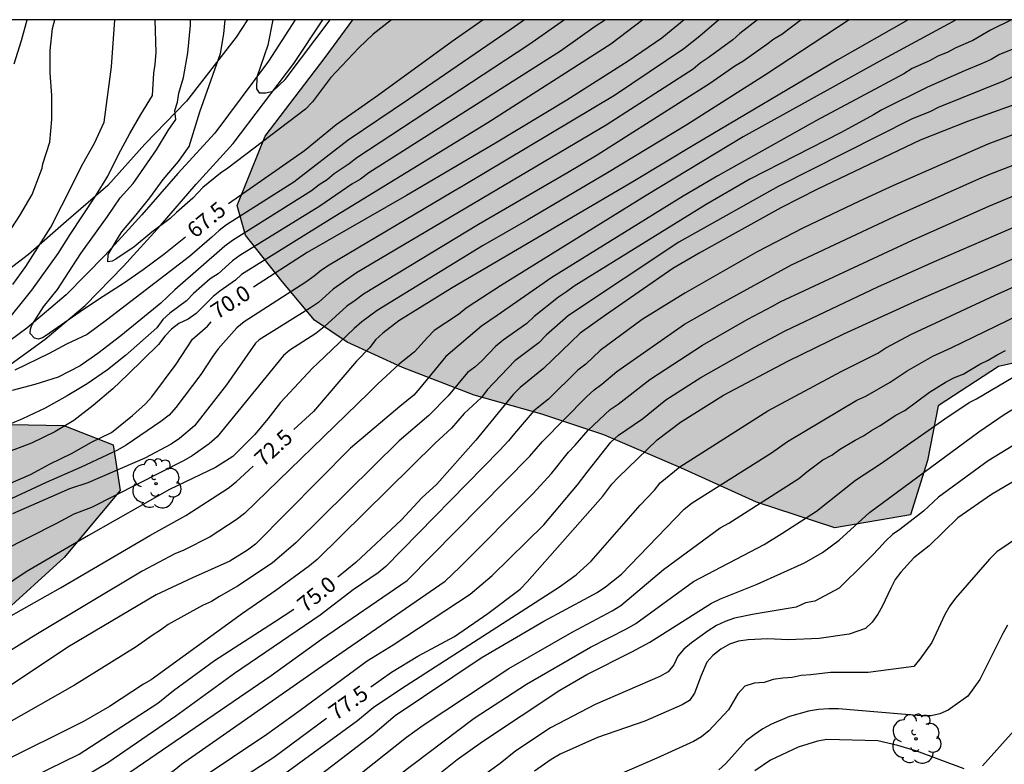
# Model space of a CAD drawing. Units: millimetres. Extents: x 581694 to 582044, y 4794040 to 4794291.
# Drawn here: x 581948 to 581995, y 4794255 to 4794290 of the extents above; entities that cross this region are included whole.
import ezdxf

# ---------------------------------------------------------------- set-up
doc = ezdxf.new("R2010")
doc.units = ezdxf.units.MM
for name, color, linetype in [('010106', 9, 'Continuous'), ('020104', 34, 'Continuous'), ('020307', 24, 'Continuous'), ('050104', 4, 'Continuous'), ('070105', 6, 'Continuous'), ('100106', 63, 'Continuous'), ('100202', 3, 'Continuous'), ('990504', 63, 'Continuous')]:
    doc.layers.add(name, color=color, linetype=linetype)
doc.layers.add('020105', color=24, linetype='Continuous', lineweight=30)
doc.styles.add('ARIALI', font='ARIALI.TTF', dxfattribs={"height": 1})

# ---------------------------------------------------------------- blocks, each defined once
blk = doc.blocks.new('ARBOL')
blk.add_circle((0, 0), 0.0587)
for centre, radius, start, end in [((-0.28, 0.855), 0.3, 359.2878, 173.6078), ((0.097, 0.97), 0.21, 23.1565, 160.4665), ((0.438, 0.881), 0.24, 301.578, 139.328), ((-0.564, 0.381), 0.532, 92.28, 254.58), ((0.656, 0.288), 0.443, 319.8556, 114.7656), ((-0.091, 0.321), 0.12, 119.14, 310.56), ((0.819, -0.249), 0.383, 235.5275, 62.0275), ((-0.556, -0.339), 0.555, 142.64, 266.54), ((-0.039, -0.384), 0.21, 189.64, 323.88), ((-0.301, -0.676), 0.45, 213.78, 295.32), ((0.299, -0.624), 0.532, 224.67, 0.24)]:
    blk.add_arc(centre, radius, start, end)

msp = doc.modelspace()

# ---------------------------------------------------------------- hatches: boundary and pattern name
at = {"layer": '990504'}
for points in [[(582044.165, 4794272.7), (582044.165, 4794287.929), (582041.225, 4794288.389), (582035.725, 4794289.169), (582033.095, 4794290.199), (582033.095, 4794290.229), (581964.167, 4794290.231), (581962.847, 4794288.431), (581959.977, 4794284.671), (581958.637, 4794281.361), (581959.037, 4794279.951), (581960.787, 4794277.741), (581962.327, 4794275.891), (581963.897, 4794274.841), (581966.527, 4794273.631), (581969.947, 4794272.311), (581973.177, 4794271.401), (581976.137, 4794270.421), (581979.826, 4794268.841), (581983.436, 4794267.211), (581987.166, 4794265.981), (581990.786, 4794266.611), (581991.586, 4794269.191), (581992.096, 4794271.811), (581994.986, 4794273.691), (581998.596, 4794274.491), (582002.406, 4794274.78), (582009.236, 4794274.88), (582010.876, 4794273.76), (582009.286, 4794271.82), (582006.656, 4794269.981), (582004.106, 4794267.391), (582001.856, 4794263.721), (582002.166, 4794260.091), (582004.005, 4794257.651), (582007.015, 4794255.231), (582010.695, 4794253.711), (582013.485, 4794252.161), (582015.845, 4794250.221), (582017.605, 4794247.481), (582019.225, 4794244.381), (582022.045, 4794242.651), (582024.635, 4794243.241), (582026.545, 4794245.601), (582028.035, 4794248.981), (582029.015, 4794252.021), (582028.965, 4794255.68), (582027.455, 4794258.45), (582025.815, 4794260.69), (582024.835, 4794263.42), (582025.045, 4794266.17), (582026.385, 4794267.74), (582028.345, 4794269.13), (582030.385, 4794270.45), (582032.335, 4794271.38), (582034.535, 4794271.6), (582035.645, 4794270.49), (582036.855, 4794268.97), (582038.575, 4794268.61), (582040.475, 4794269.51), (582042.305, 4794271.35), (582043.895, 4794272.57)], [(581937.477, 4794257.062), (581935.417, 4794256.772), (581934.227, 4794256.762), (581932.297, 4794257.192), (581930.098, 4794258.222), (581927.388, 4794260.152), (581926.098, 4794262.892), (581926.968, 4794266.202), (581929.288, 4794268.742), (581932.278, 4794269.742), (581936.048, 4794270.062), (581939.638, 4794270.202), (581943.477, 4794270.242), (581947.837, 4794270.922), (581950.357, 4794270.862), (581952.717, 4794269.942), (581953.047, 4794267.762), (581950.387, 4794264.572), (581947.347, 4794261.802), (581944.717, 4794259.972), (581941.987, 4794258.532)]]:
    msp.add_hatch(color=256, dxfattribs=at).paths.add_polyline_path(points)

# ---------------------------------------------------------------- linework, layer by layer
at = {"layer": '010106', "flags": 128}
msp.add_lwpolyline([(581694.17, 4794040.244), (582044.16, 4794040.236), (582044.165, 4794290.229), (581694.175, 4794290.237)], close=True, dxfattribs=at)
at = {"layer": '020104', "flags": 128}
for points, elevation in [([(581981.63, 4794290.23), (581980.727, 4794289.451), (581979.957, 4794288.841), (581976.647, 4794286.611), (581969.427, 4794282.301), (581968.927, 4794282.021), (581963.027, 4794278.521), (581962.667, 4794278.281), (581962.317, 4794277.991), (581961.917, 4794277.711), (581958.977, 4794275.821), (581958.627, 4794275.531), (581957.737, 4794274.531), (581957.477, 4794274.181), (581956.907, 4794273.301), (581955.707, 4794271.732), (581955.387, 4794271.362), (581954.987, 4794271.052), (581953.347, 4794269.932), (581952.927, 4794269.692), (581951.197, 4794268.882), (581949.517, 4794268.142), (581940.557, 4794263.982)], 70.5), ([(581992.969, 4794290.23), (581989.287, 4794288.24), (581982.787, 4794284.641), (581978.167, 4794281.851), (581971.217, 4794277.531), (581969.977, 4794276.741), (581969.577, 4794276.471), (581969.207, 4794276.171), (581968.047, 4794275.401), (581967.717, 4794275.071), (581967.097, 4794274.381), (581966.377, 4794273.801), (581965.347, 4794272.861), (581964.917, 4794272.421), (581958.987, 4794266.662), (581958.597, 4794266.362), (581957.357, 4794265.552), (581956.087, 4794264.912), (581955.657, 4794264.742), (581954.097, 4794263.912), (581949.027, 4794260.882), (581946.957, 4794259.602)], 73), ([(581995.596, 4794290.23), (581994.606, 4794289.73), (581993.756, 4794289.24), (581992.946, 4794288.89), (581992.536, 4794288.67), (581992.086, 4794288.49), (581991.696, 4794288.28), (581990.856, 4794287.9), (581990.456, 4794287.66), (581986.297, 4794285.421), (581981.577, 4794282.781), (581979.927, 4794281.821), (581973.657, 4794277.931), (581971.047, 4794276.111), (581970.297, 4794275.611), (581968.597, 4794274.161), (581967.357, 4794272.651), (581967.067, 4794272.321), (581966.397, 4794271.771), (581964.047, 4794269.781), (581959.507, 4794265.202), (581959.127, 4794264.912), (581958.287, 4794264.392), (581956.507, 4794263.602), (581954.777, 4794262.782), (581950.547, 4794260.282), (581947.277, 4794258.112)], 73.5), ([(581976.225, 4794290.231), (581975.727, 4794289.911), (581974.077, 4794288.741), (581964.917, 4794282.921), (581964.527, 4794282.631), (581964.107, 4794282.391), (581962.577, 4794281.341), (581958.767, 4794278.981), (581958.417, 4794278.721), (581957.727, 4794278.111), (581957.357, 4794277.861), (581956.557, 4794277.171), (581956.217, 4794276.821), (581955.427, 4794276.231), (581955.087, 4794275.921), (581954.797, 4794275.531), (581953.307, 4794274.212), (581952.447, 4794273.532), (581951.477, 4794272.862), (581950.517, 4794272.282), (581949.477, 4794271.692), (581948.397, 4794271.192), (581947.347, 4794270.742)], 69), ([(581987.857, 4794290.23), (581983.857, 4794287.61), (581980.097, 4794285.211), (581976.317, 4794282.921), (581972.517, 4794280.691), (581970.357, 4794279.451), (581965.327, 4794276.361), (581964.587, 4794275.811), (581964.227, 4794275.491), (581962.477, 4794273.821), (581962.227, 4794273.601), (581960.707, 4794271.961), (581960.107, 4794271.181), (581959.477, 4794270.442), (581958.437, 4794269.392), (581957.597, 4794268.862), (581955.407, 4794267.812), (581951.537, 4794265.612), (581948.567, 4794263.882), (581947.387, 4794263.092)], 72), ([(581985.557, 4794290.23), (581984.647, 4794289.53), (581984.257, 4794289.31), (581983.917, 4794289.05), (581982.777, 4794288.241), (581982.397, 4794288.011), (581981.237, 4794287.211), (581975.827, 4794283.771), (581974.407, 4794282.921), (581970.157, 4794280.461), (581964.667, 4794277.131), (581964.277, 4794276.841), (581963.877, 4794276.571), (581962.787, 4794275.571), (581962.397, 4794275.261), (581961.157, 4794274.471), (581960.847, 4794274.211), (581957.677, 4794270.322), (581957.307, 4794269.992), (581956.487, 4794269.422), (581956.077, 4794269.182), (581951.687, 4794266.952), (581950.837, 4794266.642), (581950.007, 4794266.192), (581947.397, 4794264.862)], 71.5), ([(581947.477, 4794275.642), (581948.837, 4794277.322), (581950.087, 4794279.071), (581950.667, 4794279.981), (581951.877, 4794281.821), (581952.467, 4794282.771), (581952.977, 4794283.801), (581953.517, 4794284.801), (581954.047, 4794285.711), (581954.597, 4794286.611), (581954.658, 4794287.681), (581954.728, 4794288.111), (581954.768, 4794288.671), (581954.727, 4794290.231)], 68), ([(581977.998, 4794290.231), (581976.477, 4794289.061), (581970.597, 4794285.321), (581963.087, 4794280.721), (581958.847, 4794278.071), (581958.557, 4794277.811), (581957.807, 4794277.281), (581957.487, 4794277.031), (581956.677, 4794276.211), (581956.297, 4794275.951), (581955.857, 4794275.731), (581955.507, 4794275.471), (581955.187, 4794275.131), (581954.887, 4794274.731), (581953.427, 4794273.302), (581952.697, 4794272.612), (581951.767, 4794271.822), (581950.847, 4794271.112), (581949.937, 4794270.572), (581948.827, 4794270.032), (581947.517, 4794269.532)], 69.5), ([(581999.185, 4794290.23), (581995.026, 4794288.57), (581994.626, 4794288.34), (581994.206, 4794288.15), (581993.356, 4794287.8), (581991.586, 4794287.02), (581989.406, 4794285.93), (581989.016, 4794285.69), (581987.467, 4794284.86), (581983.107, 4794282.631), (581981.027, 4794281.411), (581974.727, 4794277.511), (581974.357, 4794277.241), (581973.977, 4794276.991), (581972.817, 4794276.071), (581972.467, 4794275.741), (581971.337, 4794274.941), (581970.977, 4794274.641), (581970.317, 4794273.961), (581969.977, 4794273.651), (581969.627, 4794273.391), (581968.707, 4794272.281), (581967.787, 4794271.351), (581966.377, 4794270.131), (581961.437, 4794265.262), (581960.317, 4794264.302), (581958.657, 4794263.192), (581957.797, 4794262.712), (581957.407, 4794262.462), (581956.977, 4794262.272), (581955.347, 4794261.362), (581954.977, 4794261.092), (581954.587, 4794260.852), (581953.817, 4794260.302), (581950.877, 4794258.482), (581947.517, 4794256.572)], 74), ([(581947.678, 4794279.991), (581948.258, 4794280.891), (581948.848, 4794281.891), (581949.258, 4794282.941), (581949.328, 4794283.151), (581949.358, 4794283.351), (581949.688, 4794284.391), (581949.788, 4794285.481), (581949.798, 4794286.611), (581949.718, 4794287.701), (581949.718, 4794288.771), (581949.828, 4794289.821), (581949.938, 4794290.231)], 69), ([(581974.265, 4794290.231), (581972.567, 4794289.031), (581964.347, 4794283.651), (581963.987, 4794283.361), (581963.277, 4794282.881), (581962.927, 4794282.601), (581962.547, 4794282.361), (581962.187, 4794282.071), (581958.417, 4794279.691), (581958.057, 4794279.431), (581955.657, 4794277.351), (581954.987, 4794276.711), (581953.087, 4794275.152), (581951.987, 4794274.312), (581951.137, 4794273.712), (581950.097, 4794273.182), (581948.987, 4794272.822), (581947.897, 4794272.532)], 68.5), ([(581983.477, 4794290.23), (581982.627, 4794289.57), (581982.297, 4794289.27), (581981.127, 4794288.411), (581980.737, 4794288.161), (581980.407, 4794287.881), (581976.257, 4794285.201), (581964.337, 4794278.151), (581963.217, 4794277.381), (581962.517, 4794276.741), (581962.147, 4794276.491), (581959.687, 4794274.961), (581959.507, 4794274.801), (581958.137, 4794272.801), (581956.607, 4794270.852), (581955.887, 4794270.242), (581955.487, 4794269.982), (581954.227, 4794269.312), (581951.507, 4794268.132), (581950.627, 4794267.842), (581947.917, 4794266.652)], 71), ([(581947.927, 4794277.592), (581948.557, 4794278.452), (581949.737, 4794280.341), (581950.267, 4794281.361), (581951.268, 4794283.351), (581951.828, 4794284.341), (581952.288, 4794285.351), (581952.638, 4794287.991), (581952.802, 4794290.231)], 68.5), ([(581947.988, 4794288.131), (581948.338, 4794289.241), (581948.608, 4794290.231)], 69.5), ([(581972.357, 4794290.231), (581971.717, 4794289.781), (581966.817, 4794286.431), (581963.937, 4794284.491), (581961.347, 4794282.481), (581958.137, 4794280.451), (581957.777, 4794280.181), (581957.427, 4794279.861), (581956.357, 4794278.941), (581952.407, 4794275.892), (581951.477, 4794275.212), (581950.487, 4794274.742), (581949.667, 4794274.302), (581948.027, 4794273.512)], 68), ([(581966.011, 4794290.231), (581965.137, 4794289.551), (581964.447, 4794288.901), (581963.097, 4794287.461), (581962.227, 4794286.321), (581961.907, 4794285.971), (581958.197, 4794283.151), (581957.847, 4794282.911), (581957.007, 4794282.231), (581956.517, 4794281.721), (581955.737, 4794281.031), (581955.437, 4794280.741), (581954.567, 4794280.101), (581953.727, 4794279.391), (581952.847, 4794278.811), (581952.667, 4794278.711), (581952.467, 4794278.681), (581952.487, 4794279.031), (581953.017, 4794279.941), (581953.137, 4794280.111), (581953.817, 4794280.921), (581954.477, 4794281.741), (581955.107, 4794282.611), (581955.837, 4794283.471), (581956.347, 4794284.191), (581956.857, 4794285.841), (581957.847, 4794288.631), (581958.007, 4794289.561), (581958.063, 4794290.231)], 67), ([(581960.337, 4794290.231), (581960.097, 4794289.021), (581959.577, 4794287.491), (581959.567, 4794286.941), (581959.687, 4794286.741), (581960.007, 4794286.741), (581960.347, 4794286.821), (581960.937, 4794287.381), (581963.077, 4794290.231)], 66.5), ([(581995.626, 4794287.49), (581995.226, 4794287.3), (581992.096, 4794286.05), (581991.736, 4794285.86), (581990.826, 4794285.49), (581984.467, 4794282.281), (581979.727, 4794279.611), (581974.457, 4794276.111), (581973.397, 4794275.181), (581973.047, 4794274.821), (581971.897, 4794273.951), (581970.577, 4794272.571), (581970.297, 4794272.211), (581969.477, 4794271.441), (581968.877, 4794270.741), (581968.097, 4794270.031), (581962.457, 4794264.472), (581962.097, 4794264.172), (581960.487, 4794262.992), (581958.887, 4794261.892), (581954.527, 4794258.722), (581954.167, 4794258.522), (581952.537, 4794257.462), (581951.297, 4794256.742), (581947.347, 4794254.772)], 74.5), ([(581999.076, 4794286.02), (581994.466, 4794284.3), (581989.966, 4794282.321), (581988.346, 4794281.571), (581985.646, 4794280.281), (581983.467, 4794279.161), (581980.017, 4794277.181), (581977.977, 4794275.931), (581975.967, 4794274.441), (581975.277, 4794273.801), (581974.907, 4794273.511), (581973.507, 4794272.131), (581972.807, 4794271.561), (581971.877, 4794270.491), (581971.587, 4794270.131), (581971.157, 4794269.671), (581965.737, 4794264.132), (581965.377, 4794263.842), (581964.177, 4794263.022), (581962.607, 4794261.822), (581958.517, 4794259.032), (581955.707, 4794256.992), (581952.457, 4794254.772), (581950.777, 4794253.762)], 75.5), ([(581947.717, 4794250.882), (581951.227, 4794252.782), (581952.047, 4794253.322), (581960.257, 4794258.942), (581962.657, 4794260.662), (581966.757, 4794263.462), (581972.607, 4794269.401), (581973.207, 4794270.111), (581975.307, 4794272.241), (581975.677, 4794272.571), (581976.047, 4794272.841), (581976.757, 4794273.441), (581979.987, 4794275.701), (581981.677, 4794276.661), (581985.106, 4794278.531), (581990.016, 4794280.841), (581994.036, 4794282.64), (581994.566, 4794282.86), (581999.596, 4794284.81)], 76), ([(581946.577, 4794248.812), (581950.447, 4794251.032), (581951.277, 4794251.492), (581951.677, 4794251.742), (581955.627, 4794254.412), (581955.977, 4794254.702), (581962.467, 4794259.242), (581968.567, 4794263.442), (581969.267, 4794264.111), (581972.757, 4794267.601), (581973.647, 4794268.571), (581974.457, 4794269.601), (581974.777, 4794269.931), (581975.387, 4794270.651), (581976.437, 4794271.631), (581976.827, 4794271.881), (581978.337, 4794273.071), (581980.846, 4794274.701), (581982.986, 4794275.931), (581984.196, 4794276.561), (581984.566, 4794276.771), (581990.876, 4794279.711), (581994.516, 4794281.34), (581997.226, 4794282.46)], 76.5), ([(581947.797, 4794245.852), (581951.197, 4794247.532), (581952.847, 4794248.492), (581953.257, 4794248.742), (581957.297, 4794251.572), (581958.037, 4794252.162), (581964.377, 4794256.782), (581965.137, 4794257.402), (581966.487, 4794258.322), (581974.026, 4794263.171), (581974.826, 4794263.741), (581975.536, 4794264.391), (581977.876, 4794267.061), (581978.556, 4794267.781), (581978.826, 4794268.131), (581979.766, 4794268.901), (581983.966, 4794271.561), (581987.476, 4794273.451), (581989.226, 4794274.321), (581989.606, 4794274.571), (581990.826, 4794275.231), (581994.826, 4794277.091), (582002.396, 4794280.48)], 78), ([(581956.777, 4794253.942), (581960.057, 4794256.142), (581961.647, 4794257.282), (581964.847, 4794259.632), (581966.087, 4794260.402), (581969.767, 4794262.822), (581970.807, 4794263.701), (581973.277, 4794266.131), (581974.887, 4794268.031), (581975.347, 4794268.641), (581976.477, 4794270.071), (581976.847, 4794270.411), (581977.986, 4794271.191), (581979.106, 4794272.091), (581980.776, 4794273.151), (581983.336, 4794274.611), (581984.806, 4794275.391), (581989.226, 4794277.481), (581991.926, 4794278.691), (581996.046, 4794280.48)], 77), ([(581961.647, 4794253.462), (581965.107, 4794256.112), (581966.177, 4794257.032), (581970.286, 4794259.772), (581973.276, 4794261.531), (581975.416, 4794262.671), (581975.826, 4794262.901), (581976.226, 4794263.161), (581976.986, 4794263.771), (581979.976, 4794266.881), (581980.356, 4794267.181), (581984.146, 4794269.561), (581984.916, 4794270.111), (581988.226, 4794272.071), (581988.646, 4794272.271), (581989.816, 4794272.941), (581990.626, 4794273.481), (581991.846, 4794274.181), (581992.716, 4794274.571), (581999.766, 4794277.99)], 78.5), ([(581962.097, 4794252.322), (581966.716, 4794255.992), (581967.516, 4794256.562), (581971.606, 4794259.262), (581974.626, 4794261.011), (581976.536, 4794262.021), (581976.956, 4794262.271), (581978.986, 4794263.991), (581981.696, 4794265.981), (581982.106, 4794266.201), (581985.456, 4794268.341), (581985.826, 4794268.651), (581986.596, 4794269.231), (581987.026, 4794269.451), (581987.396, 4794269.721), (581988.136, 4794270.171), (581988.536, 4794270.381), (581988.916, 4794270.631), (581989.326, 4794270.861), (581990.086, 4794271.361), (581990.506, 4794271.591), (581991.696, 4794272.451), (581992.486, 4794272.951), (581992.886, 4794273.161), (581993.296, 4794273.321), (581994.096, 4794273.801), (581994.486, 4794273.991), (581994.916, 4794274.241), (581995.316, 4794274.441)], 79), ([(581965.586, 4794253.612), (581969.956, 4794256.902), (581972.446, 4794258.522), (581975.506, 4794260.281), (581977.256, 4794261.171), (581977.676, 4794261.411), (581980.416, 4794263.421), (581983.796, 4794265.191), (581984.636, 4794265.711), (581986.296, 4794266.781), (581988.156, 4794268.261), (581989.356, 4794269.031), (581992.416, 4794271.181), (581993.576, 4794271.961), (581993.936, 4794272.141), (581997.706, 4794274.361)], 79.5), ([(582000.426, 4794272.811), (581994.486, 4794269.181), (581992.126, 4794267.451), (581991.396, 4794266.781), (581990.276, 4794265.901), (581989.926, 4794265.671), (581989.586, 4794265.351), (581989.276, 4794264.991), (581988.946, 4794264.671), (581988.606, 4794264.311), (581987.376, 4794263.111), (581986.216, 4794262.481), (581985.766, 4794262.401), (581985.326, 4794262.201), (581983.316, 4794261.861), (581982.386, 4794261.671), (581981.936, 4794261.511), (581981.526, 4794261.321), (581981.126, 4794261.071), (581980.326, 4794260.491), (581979.966, 4794260.191), (581979.676, 4794259.851), (581979.476, 4794259.451), (581979.216, 4794259.111), (581978.816, 4794258.881), (581975.726, 4794257.552), (581973.596, 4794256.442), (581971.946, 4794255.342), (581971.196, 4794254.732), (581968.416, 4794252.732)], 80.5), ([(581997.206, 4794269.091), (581994.646, 4794267.571), (581993.046, 4794266.461), (581991.666, 4794265.131), (581990.946, 4794264.551), (581990.326, 4794263.861), (581990.056, 4794263.511), (581989.836, 4794263.111), (581989.436, 4794262.221), (581989.226, 4794261.861), (581988.946, 4794261.481), (581988.636, 4794261.181), (581987.856, 4794260.911), (581986.416, 4794260.701), (581984.936, 4794260.631), (581983.976, 4794260.681), (581983.026, 4794260.641), (581982.566, 4794260.571), (581982.136, 4794260.431), (581981.726, 4794260.191), (581981.346, 4794259.891), (581981.056, 4794259.571), (581980.786, 4794258.941), (581980.476, 4794258.091), (581980.236, 4794257.741), (581979.886, 4794257.531), (581978.106, 4794256.761), (581975.846, 4794255.972), (581974.056, 4794255.182), (581973.636, 4794254.932), (581972.836, 4794254.362)], 81), ([(581997.696, 4794266.731), (581994.896, 4794264.841), (581994.556, 4794264.491), (581992.936, 4794262.631), (581992.656, 4794262.261), (581992.416, 4794261.851), (581991.796, 4794260.511), (581991.226, 4794259.711), (581990.936, 4794259.361), (581988.766, 4794259.071), (581986.966, 4794259.071), (581986.026, 4794258.961), (581985.566, 4794258.941), (581985.136, 4794258.841), (581984.686, 4794258.811), (581984.226, 4794258.741), (581983.796, 4794258.601), (581983.316, 4794258.571), (581982.876, 4794258.421), (581982.546, 4794258.061), (581982.086, 4794257.301), (581981.156, 4794256.301), (581980.806, 4794256.011), (581980.426, 4794255.781), (581978.676, 4794254.992), (581974.716, 4794253.272)], 81.5), ([(581995.406, 4794261.341), (581995.186, 4794260.941), (581994.096, 4794258.741), (581993.516, 4794257.951), (581992.586, 4794257.281), (581992.186, 4794257.101), (581991.766, 4794257.011), (581991.286, 4794257.011), (581987.346, 4794257.341), (581986.876, 4794257.351), (581986.396, 4794257.311), (581985.916, 4794257.231), (581985.006, 4794256.981), (581984.146, 4794256.611), (581983.726, 4794256.391), (581983.316, 4794256.111), (581982.936, 4794255.811), (581981.966, 4794254.741), (581981.636, 4794254.431)], 82)]:
    msp.add_lwpolyline(points, dxfattribs=dict(at, elevation=elevation))
at = {"layer": '020105', "flags": 128}
for points, elevation in [([(581956.167, 4794279.861), (581955.137, 4794279.031), (581954.157, 4794278.301), (581953.217, 4794277.651), (581952.237, 4794277.031), (581951.297, 4794276.402), (581949.527, 4794275.162), (581949.347, 4794275.052), (581949.147, 4794274.982), (581948.957, 4794275.032), (581948.757, 4794275.262), (581948.767, 4794275.462), (581948.837, 4794275.652), (581949.397, 4794276.532), (581950.057, 4794277.362), (581951.177, 4794279.071), (581952.447, 4794280.851), (581953.047, 4794281.741), (581953.667, 4794282.411), (581953.787, 4794282.571), (581954.787, 4794284.021), (581955.347, 4794284.941), (581955.707, 4794285.481), (581955.667, 4794285.901), (581955.787, 4794286.301), (581955.857, 4794286.731), (581956.077, 4794287.481), (581956.277, 4794288.651), (581956.408, 4794289.971), (581956.403, 4794290.231)], 67.5), ([(581970.382, 4794290.231), (581968.907, 4794289.191), (581965.337, 4794286.601), (581963.357, 4794285.211), (581961.857, 4794283.971), (581958.227, 4794281.441)], 67.5), ([(581979.977, 4794290.231), (581978.907, 4794289.351), (581977.307, 4794288.261), (581974.377, 4794286.401), (581970.977, 4794284.341), (581966.727, 4794281.851), (581961.977, 4794279.131), (581959.417, 4794277.471)], 70), ([(581990.667, 4794290.23), (581987.317, 4794288.32), (581980.487, 4794284.281), (581977.527, 4794282.491), (581968.907, 4794277.441), (581966.357, 4794275.861), (581965.597, 4794275.271), (581965.237, 4794274.951), (581964.977, 4794274.591), (581964.337, 4794273.931), (581962.277, 4794271.531), (581961.337, 4794270.681)], 72.5), ([(582008.044, 4794290.23), (582005.626, 4794289.53), (581999.096, 4794287.39), (581993.506, 4794285.38), (581991.236, 4794284.49), (581986.346, 4794282.151), (581984.587, 4794281.261), (581980.697, 4794279.101), (581979.437, 4794278.361), (581976.217, 4794276.141), (581975.017, 4794275.281), (581973.267, 4794273.591), (581972.147, 4794272.681), (581971.817, 4794272.351), (581970.037, 4794270.161), (581968.167, 4794268.071), (581967.457, 4794267.421), (581966.477, 4794266.361), (581964.307, 4794264.322), (581963.437, 4794263.632)], 75), ([(581965.017, 4794258.392), (581966.007, 4794259.092), (581967.257, 4794259.852), (581969.007, 4794260.802), (581970.607, 4794261.902), (581972.146, 4794263.051), (581972.476, 4794263.401), (581976.096, 4794267.491), (581976.526, 4794268.061), (581976.826, 4794268.391), (581978.686, 4794270.181), (581979.806, 4794271.031), (581981.856, 4794272.311), (581984.926, 4794273.941), (581987.596, 4794275.241), (581991.156, 4794276.861), (582002.086, 4794281.61)], 77.5), ([(581947.707, 4794268.062), (581948.777, 4794268.532), (581949.707, 4794269.032), (581950.727, 4794269.532), (581951.687, 4794270.072), (581952.647, 4794270.532), (581953.647, 4794271.352), (581954.257, 4794271.902), (581954.567, 4794272.232), (581955.727, 4794273.801), (581956.507, 4794274.991), (581957.217, 4794275.611), (581957.397, 4794275.821)], 70), ([(581966.596, 4794252.882), (581969.136, 4794254.922), (581970.346, 4794255.782), (581974.046, 4794258.242), (581975.326, 4794258.991), (581977.476, 4794260.061), (581978.346, 4794260.521), (581981.276, 4794262.381), (581981.706, 4794262.601), (581983.456, 4794263.301), (581985.726, 4794264.311), (581986.586, 4794264.811), (581987.376, 4794265.391), (581988.826, 4794266.711), (581994.046, 4794270.571), (581995.256, 4794271.391), (581999.026, 4794273.701)], 80), ([(581944.597, 4794259.972), (581950.207, 4794263.112), (581954.477, 4794265.612), (581956.187, 4794266.572), (581958.207, 4794267.882), (581958.587, 4794268.182), (581959.407, 4794268.932)], 72.5), ([(581946.687, 4794253.032), (581951.097, 4794255.182), (581954.847, 4794257.612), (581955.597, 4794258.222), (581957.557, 4794259.652), (581960.427, 4794261.492), (581961.347, 4794262.102)], 75), ([(581996.546, 4794257.221), (581994.216, 4794254.631)], 82.5), ([(581944.277, 4794245.113), (581948.307, 4794246.982), (581949.427, 4794247.642), (581952.337, 4794249.462), (581953.097, 4794250.072), (581955.967, 4794251.992), (581957.527, 4794253.172), (581960.387, 4794255.032), (581962.897, 4794256.892)], 77.5), ([(581993.346, 4794254.481), (581991.086, 4794255.321), (581990.176, 4794255.591), (581989.216, 4794255.811), (581986.786, 4794255.881), (581986.336, 4794255.801), (581985.416, 4794255.521), (581984.106, 4794254.891), (581983.346, 4794254.381)], 82.5)]:
    msp.add_lwpolyline(points, dxfattribs=dict(at, elevation=elevation))
at = {"layer": '050104'}
for points in [[(581961.407, 4794290.231, 66.118), (581960.137, 4794288.261, 66.408), (581957.567, 4794284.821, 66.668), (581955.807, 4794282.891, 66.908), (581954.087, 4794280.921, 66.908), (581952.327, 4794278.981, 67.058), (581950.477, 4794277.102, 67.308), (581948.597, 4794275.512, 67.538), (581946.627, 4794274.072, 67.788), (581944.487, 4794272.822, 67.978), (581942.927, 4794271.782, 68.178)], [(581947.507, 4794273.562, 67.788), (581949.477, 4794274.992, 67.538), (581951.377, 4794276.592, 67.328), (581953.207, 4794278.471, 67.058), (581954.977, 4794280.411, 66.918), (581956.687, 4794282.381, 66.918), (581958.447, 4794284.321, 66.678), (581961.347, 4794288.151, 66.258), (581962.727, 4794290.231, 66.028)]]:
    msp.add_polyline3d(points, dxfattribs=at)
at = {"layer": '070105'}
msp.add_polyline3d([(581959.127, 4794290.231, 67.148), (581958.597, 4794289.401, 67.298), (581956.217, 4794286.351, 67.428), (581954.227, 4794284.301, 67.718), (581952.457, 4794282.321, 68.008), (581950.477, 4794280.611, 68.368), (581948.677, 4794279.031, 68.648), (581946.478, 4794277.362, 68.858), (581943.958, 4794275.722, 69.168), (581941.018, 4794273.802, 69.448)], dxfattribs=at)
at = {"layer": '100106', "elevation": 41.337, "flags": 128}
msp.add_lwpolyline([(581998.596, 4794274.491), (581994.986, 4794273.691), (581992.096, 4794271.811), (581991.586, 4794269.191), (581990.786, 4794266.611), (581987.166, 4794265.981), (581983.436, 4794267.211), (581979.826, 4794268.841), (581976.137, 4794270.421), (581973.177, 4794271.401), (581969.947, 4794272.311), (581966.527, 4794273.631), (581963.897, 4794274.841), (581962.327, 4794275.891), (581960.787, 4794277.741), (581959.037, 4794279.951), (581958.637, 4794281.361), (581959.977, 4794284.671), (581962.847, 4794288.431), (581964.167, 4794290.231)], dxfattribs=at)
at = {"layer": '100106', "elevation": 73.03, "flags": 128}
msp.add_lwpolyline([(581937.477, 4794257.062), (581935.417, 4794256.772), (581934.227, 4794256.762), (581932.297, 4794257.192), (581930.098, 4794258.222), (581927.388, 4794260.152), (581926.098, 4794262.892), (581926.968, 4794266.202), (581929.288, 4794268.742), (581932.278, 4794269.742), (581936.048, 4794270.062), (581939.638, 4794270.202), (581943.477, 4794270.242), (581947.837, 4794270.922), (581950.357, 4794270.862), (581952.717, 4794269.942), (581953.047, 4794267.762), (581950.387, 4794264.572), (581947.347, 4794261.802), (581944.717, 4794259.972), (581941.987, 4794258.532)], close=True, dxfattribs=at)

# ---------------------------------------------------------------- block references
at = {"layer": '100202', "rotation": 359.9987685839998}
for p in [(581954.767, 4794268.092, 72.17), (581991.046, 4794255.911, 82.61)]:
    msp.add_blockref('ARBOL', p, dxfattribs=at)

# ---------------------------------------------------------------- texts
at = {"layer": '020307', "style": 'ARIALI'}
for s, rotation, p in [('67.5', 39.2888, (581956.637, 4794279.771, 67.498)), ('70.0', 32.8188, (581957.687, 4794275.911, 69.998)), ('72.5', 42.2788, (581959.887, 4794268.862, 72.498)), ('75.0', 38.7788, (581961.887, 4794261.902, 74.998)), ('77.5', 35.0988, (581963.347, 4794256.762, 77.498))]:
    msp.add_text(s, height=0.75, rotation=rotation, dxfattribs=at).set_placement(p)

doc.saveas('drawing.dxf')
